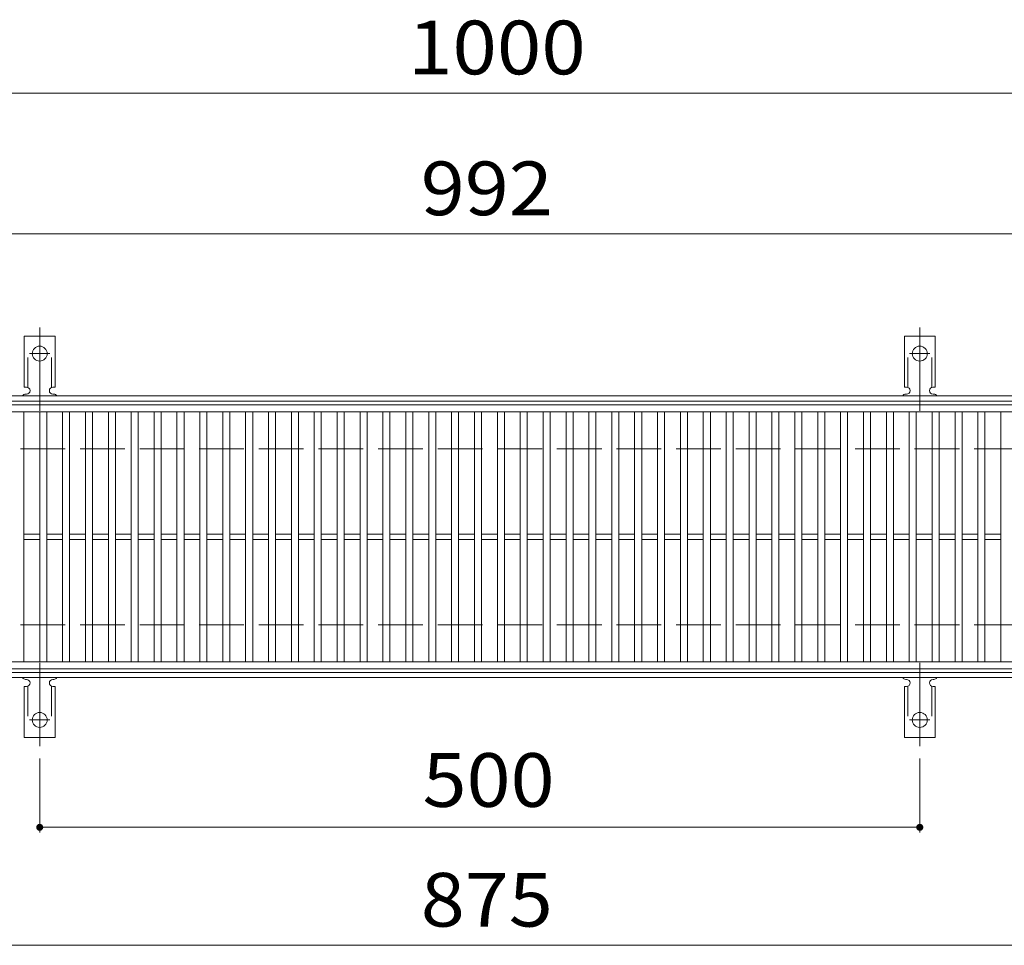
# Model space of a CAD drawing. Units: millimetres. Extents: x -1681 to 1859, y -1362 to 1217.
# Drawn here: x -1192 to -633, y 624 to 1150 of the extents above; entities that cross this region are included whole.
import ezdxf

# ---------------------------------------------------------------- set-up
doc = ezdxf.new("R2010")
doc.units = ezdxf.units.MM
doc.header["$LTSCALE"] = 10
for name, pattern in [('JWW_CENTER2', [13.546667, 11.006667, -0.846667, 0.846667, -0.846667]), ('JWW_DASHED2', [3.386667, 1.693333, -1.693333]), ('JWW_DASHED3', [3.386667, 2.54, -0.846667])]:
    doc.linetypes.add(name, pattern=pattern)
for name, color, linetype in [('C-1', 7, 'Continuous'), ('C-2', 7, 'Continuous'), ('C-4', 7, 'Continuous'), ('C-A', 7, 'Continuous')]:
    doc.layers.add(name, color=color, linetype=linetype)
doc.styles.add('ＭＳ ゴシック', font='msgothic.ttc', dxfattribs={"height": 1})

msp = doc.modelspace()

# ---------------------------------------------------------------- linework, layer by layer
at = {"layer": 'C-1', "color": 2, "linetype": 'Continuous', "lineweight": 9}
for p, q in [((-286.01, 936.45), (-1578.01, 936.45)), ((-286.01, 933.45), (-1578.01, 933.45)), ((-286.01, 779.45), (-1578.01, 779.45)), ((-286.01, 776.45), (-1578.01, 776.45))]:
    msp.add_line(p, q, dxfattribs=at)
at = {"layer": 'C-1', "color": 2, "linetype": 'JWW_DASHED3', "lineweight": 9}
for p, q in [((-286.01, 906.45), (-1578.01, 906.45)), ((-286.01, 806.45), (-1578.01, 806.45))]:
    msp.add_line(p, q, dxfattribs=at)
at = {"layer": 'C-2', "color": 3, "linetype": 'Continuous', "lineweight": 9}
for p, q in [((-1428.01, 931.45), (-436.01, 931.45)), ((-1428.01, 927.45), (-436.01, 927.45)), ((-1190.01, 785.45), (-1190.01, 927.45)), ((-1181.01, 785.45), (-1181.01, 927.45)), ((-1177.01, 785.45), (-1177.01, 927.45)), ((-1168.01, 785.45), (-1168.01, 927.45)), ((-1164.01, 785.45), (-1164.01, 927.45)), ((-1155.01, 785.45), (-1155.01, 927.45)), ((-1151.01, 785.45), (-1151.01, 927.45)), ((-1142.01, 785.45), (-1142.01, 927.45)), ((-1138.01, 785.45), (-1138.01, 927.45)), ((-1129.01, 785.45), (-1129.01, 927.45)), ((-1125.01, 785.45), (-1125.01, 927.45)), ((-1116.01, 785.45), (-1116.01, 927.45)), ((-1112.01, 785.45), (-1112.01, 927.45)), ((-1103.01, 785.45), (-1103.01, 927.45)), ((-1099.01, 785.45), (-1099.01, 927.45)), ((-1090.01, 785.45), (-1090.01, 927.45)), ((-1086.01, 785.45), (-1086.01, 927.45)), ((-1077.01, 785.45), (-1077.01, 927.45)), ((-1073.01, 785.45), (-1073.01, 927.45)), ((-1064.01, 785.45), (-1064.01, 927.45)), ((-1060.01, 785.45), (-1060.01, 927.45)), ((-1051.01, 785.45), (-1051.01, 927.45)), ((-1047.01, 785.45), (-1047.01, 927.45)), ((-1038.01, 785.45), (-1038.01, 927.45)), ((-1034.01, 785.45), (-1034.01, 927.45)), ((-1025.01, 785.45), (-1025.01, 927.45)), ((-1021.01, 785.45), (-1021.01, 927.45)), ((-1012.01, 785.45), (-1012.01, 927.45)), ((-1008.01, 785.45), (-1008.01, 927.45)), ((-999.01, 785.45), (-999.01, 927.45)), ((-995.01, 785.45), (-995.01, 927.45)), ((-986.01, 785.45), (-986.01, 927.45)), ((-982.01, 785.45), (-982.01, 927.45)), ((-973.01, 785.45), (-973.01, 927.45)), ((-969.01, 785.45), (-969.01, 927.45)), ((-960.01, 785.45), (-960.01, 927.45)), ((-956.01, 785.45), (-956.01, 927.45)), ((-947.01, 785.45), (-947.01, 927.45)), ((-943.01, 785.45), (-943.01, 927.45)), ((-934.01, 785.45), (-934.01, 927.45)), ((-930.01, 785.45), (-930.01, 927.45)), ((-921.01, 785.45), (-921.01, 927.45)), ((-917.01, 785.45), (-917.01, 927.45)), ((-908.01, 785.45), (-908.01, 927.45)), ((-904.01, 785.45), (-904.01, 927.45)), ((-895.01, 785.45), (-895.01, 927.45)), ((-891.01, 785.45), (-891.01, 927.45)), ((-882.01, 785.45), (-882.01, 927.45)), ((-878.01, 785.45), (-878.01, 927.45)), ((-869.01, 785.45), (-869.01, 927.45)), ((-865.01, 785.45), (-865.01, 927.45)), ((-856.01, 785.45), (-856.01, 927.45)), ((-852.01, 785.45), (-852.01, 927.45)), ((-843.01, 785.45), (-843.01, 927.45)), ((-839.01, 785.45), (-839.01, 927.45)), ((-830.01, 785.45), (-830.01, 927.45)), ((-826.01, 785.45), (-826.01, 927.45)), ((-817.01, 785.45), (-817.01, 927.45)), ((-813.01, 785.45), (-813.01, 927.45)), ((-804.01, 785.45), (-804.01, 927.45)), ((-800.01, 785.45), (-800.01, 927.45)), ((-791.01, 785.45), (-791.01, 927.45)), ((-787.01, 785.45), (-787.01, 927.45)), ((-778.01, 785.45), (-778.01, 927.45)), ((-774.01, 785.45), (-774.01, 927.45)), ((-765.01, 785.45), (-765.01, 927.45)), ((-761.01, 785.45), (-761.01, 927.45)), ((-752.01, 785.45), (-752.01, 927.45)), ((-748.01, 785.45), (-748.01, 927.45)), ((-739.01, 785.45), (-739.01, 927.45)), ((-735.01, 785.45), (-735.01, 927.45)), ((-726.01, 785.45), (-726.01, 927.45)), ((-722.01, 785.45), (-722.01, 927.45)), ((-713.01, 785.45), (-713.01, 927.45)), ((-709.01, 785.45), (-709.01, 927.45)), ((-700.01, 785.45), (-700.01, 927.45)), ((-696.01, 785.45), (-696.01, 927.45)), ((-687.01, 785.45), (-687.01, 927.45)), ((-683.01, 785.45), (-683.01, 927.45)), ((-674.01, 785.45), (-674.01, 927.45)), ((-670.01, 785.45), (-670.01, 927.45)), ((-661.01, 785.45), (-661.01, 927.45)), ((-657.01, 785.45), (-657.01, 927.45)), ((-648.01, 785.45), (-648.01, 927.45)), ((-644.01, 785.45), (-644.01, 927.45)), ((-635.01, 785.45), (-635.01, 927.45)), ((-1190.01, 857.95), (-1181.01, 857.95)), ((-1177.01, 857.95), (-1168.01, 857.95)), ((-1164.01, 857.95), (-1155.01, 857.95)), ((-1151.01, 857.95), (-1142.01, 857.95)), ((-1138.01, 857.95), (-1129.01, 857.95)), ((-1125.01, 857.95), (-1116.01, 857.95)), ((-1112.01, 857.95), (-1103.01, 857.95)), ((-1099.01, 857.95), (-1090.01, 857.95)), ((-1086.01, 857.95), (-1077.01, 857.95)), ((-1073.01, 857.95), (-1064.01, 857.95)), ((-1060.01, 857.95), (-1051.01, 857.95)), ((-1047.01, 857.95), (-1038.01, 857.95)), ((-1034.01, 857.95), (-1025.01, 857.95)), ((-1021.01, 857.95), (-1012.01, 857.95)), ((-1008.01, 857.95), (-999.01, 857.95)), ((-995.01, 857.95), (-986.01, 857.95)), ((-982.01, 857.95), (-973.01, 857.95)), ((-969.01, 857.95), (-960.01, 857.95)), ((-956.01, 857.95), (-947.01, 857.95)), ((-943.01, 857.95), (-934.01, 857.95)), ((-930.01, 857.95), (-921.01, 857.95)), ((-917.01, 857.95), (-908.01, 857.95)), ((-904.01, 857.95), (-895.01, 857.95)), ((-891.01, 857.95), (-882.01, 857.95)), ((-878.01, 857.95), (-869.01, 857.95)), ((-865.01, 857.95), (-856.01, 857.95)), ((-852.01, 857.95), (-843.01, 857.95)), ((-839.01, 857.95), (-830.01, 857.95)), ((-826.01, 857.95), (-817.01, 857.95)), ((-813.01, 857.95), (-804.01, 857.95)), ((-800.01, 857.95), (-791.01, 857.95)), ((-787.01, 857.95), (-778.01, 857.95)), ((-774.01, 857.95), (-765.01, 857.95)), ((-761.01, 857.95), (-752.01, 857.95)), ((-748.01, 857.95), (-739.01, 857.95)), ((-735.01, 857.95), (-726.01, 857.95)), ((-722.01, 857.95), (-713.01, 857.95)), ((-709.01, 857.95), (-700.01, 857.95)), ((-696.01, 857.95), (-687.01, 857.95)), ((-683.01, 857.95), (-674.01, 857.95)), ((-670.01, 857.95), (-661.01, 857.95)), ((-657.01, 857.95), (-648.01, 857.95)), ((-644.01, 857.95), (-635.01, 857.95)), ((-1190.01, 854.95), (-1181.01, 854.95)), ((-1177.01, 854.95), (-1168.01, 854.95)), ((-1164.01, 854.95), (-1155.01, 854.95)), ((-1151.01, 854.95), (-1142.01, 854.95)), ((-1138.01, 854.95), (-1129.01, 854.95)), ((-1125.01, 854.95), (-1116.01, 854.95)), ((-1112.01, 854.95), (-1103.01, 854.95)), ((-1099.01, 854.95), (-1090.01, 854.95)), ((-1086.01, 854.95), (-1077.01, 854.95)), ((-1073.01, 854.95), (-1064.01, 854.95)), ((-1060.01, 854.95), (-1051.01, 854.95)), ((-1047.01, 854.95), (-1038.01, 854.95)), ((-1034.01, 854.95), (-1025.01, 854.95)), ((-1021.01, 854.95), (-1012.01, 854.95)), ((-1008.01, 854.95), (-999.01, 854.95)), ((-995.01, 854.95), (-986.01, 854.95)), ((-982.01, 854.95), (-973.01, 854.95)), ((-969.01, 854.95), (-960.01, 854.95)), ((-956.01, 854.95), (-947.01, 854.95)), ((-943.01, 854.95), (-934.01, 854.95)), ((-930.01, 854.95), (-921.01, 854.95)), ((-917.01, 854.95), (-908.01, 854.95)), ((-904.01, 854.95), (-895.01, 854.95)), ((-891.01, 854.95), (-882.01, 854.95)), ((-878.01, 854.95), (-869.01, 854.95)), ((-865.01, 854.95), (-856.01, 854.95)), ((-852.01, 854.95), (-843.01, 854.95)), ((-839.01, 854.95), (-830.01, 854.95)), ((-826.01, 854.95), (-817.01, 854.95)), ((-813.01, 854.95), (-804.01, 854.95)), ((-800.01, 854.95), (-791.01, 854.95)), ((-787.01, 854.95), (-778.01, 854.95)), ((-774.01, 854.95), (-765.01, 854.95)), ((-761.01, 854.95), (-752.01, 854.95)), ((-748.01, 854.95), (-739.01, 854.95)), ((-735.01, 854.95), (-726.01, 854.95)), ((-722.01, 854.95), (-713.01, 854.95)), ((-709.01, 854.95), (-700.01, 854.95)), ((-696.01, 854.95), (-687.01, 854.95)), ((-683.01, 854.95), (-674.01, 854.95)), ((-670.01, 854.95), (-661.01, 854.95)), ((-657.01, 854.95), (-648.01, 854.95)), ((-644.01, 854.95), (-635.01, 854.95)), ((-436.01, 785.45), (-1428.01, 785.45)), ((-436.01, 781.45), (-1428.01, 781.45))]:
    msp.add_line(p, q, dxfattribs=at)
at = {"layer": 'C-4', "color": 7, "linetype": 'Continuous', "lineweight": 9}
for p, q in [((-1578.01, 1108.45), (-286.01, 1108.45)), ((-1578.01, 1028.45), (-286.01, 1028.45)), ((-1181.01, 688.45), (-1181.01, 730.52)), ((-681.01, 688.45), (-681.01, 730.52)), ((-1181.01, 691.45), (-681.01, 691.45)), ((-1578.01, 624.45), (-286.01, 624.45))]:
    msp.add_line(p, q, dxfattribs=at)
at = {"layer": 'C-4', "color": 7, "linetype": 'Continuous', "lineweight": 9, "const_width": 2}
for points in [[(-1180.01, 691.45, 0.414214), (-1181.01, 692.45, 0.414214), (-1182.01, 691.45, 0.414214), (-1181.01, 690.45, 0.414214)], [(-680.01, 691.45, 0.414214), (-681.01, 692.45, 0.414214), (-682.01, 691.45, 0.414214), (-681.01, 690.45, 0.414214)]]:
    msp.add_lwpolyline(points, format="xyb", close=True, dxfattribs=at)
at = {"layer": 'C-A', "color": 7, "linetype": 'JWW_CENTER2', "lineweight": 9}
for p, q in [((-1181.01, 927.98), (-1181.01, 975.39)), ((-681.01, 927.98), (-681.01, 975.39)), ((-1186.78, 960.45), (-1175.23, 960.45)), ((-686.78, 960.45), (-675.23, 960.45)), ((-1181.01, 784.92), (-1181.01, 737.52)), ((-681.01, 784.92), (-681.01, 737.52)), ((-1186.78, 752.45), (-1175.23, 752.45)), ((-686.78, 752.45), (-675.23, 752.45))]:
    msp.add_line(p, q, dxfattribs=at)
at = {"layer": 'C-A', "color": 3, "linetype": 'Continuous', "lineweight": 9}
for p, q in [((-1189.76, 941.45), (-1189.76, 970.45)), ((-1172.26, 970.45), (-1189.76, 970.45)), ((-1172.26, 941.45), (-1172.26, 970.45)), ((-689.76, 941.45), (-689.76, 970.45)), ((-672.26, 970.45), (-689.76, 970.45)), ((-672.26, 941.45), (-672.26, 970.45)), ((-1189.76, 941.45), (-1188.51, 941.45)), ((-1172.26, 941.45), (-1173.51, 941.45)), ((-689.76, 941.45), (-688.51, 941.45)), ((-672.26, 941.45), (-673.51, 941.45)), ((-1189.01, 937.45), (-1188.51, 937.45)), ((-1173.51, 937.45), (-1173, 937.45)), ((-689.01, 937.45), (-688.51, 937.45)), ((-673.51, 937.45), (-673, 937.45)), ((-1189.01, 775.45), (-1188.51, 775.45)), ((-1173.51, 775.45), (-1173, 775.45)), ((-689.01, 775.45), (-688.51, 775.45)), ((-673.51, 775.45), (-673, 775.45)), ((-1189.76, 771.45), (-1188.51, 771.45)), ((-1189.76, 771.45), (-1189.76, 742.45)), ((-1172.26, 771.45), (-1173.51, 771.45)), ((-1172.26, 771.45), (-1172.26, 742.45)), ((-689.76, 771.45), (-688.51, 771.45)), ((-689.76, 771.45), (-689.76, 742.45)), ((-672.26, 771.45), (-673.51, 771.45)), ((-672.26, 771.45), (-672.26, 742.45)), ((-1172.26, 742.45), (-1189.76, 742.45)), ((-672.26, 742.45), (-689.76, 742.45))]:
    msp.add_line(p, q, dxfattribs=at)
at = {"layer": 'C-A', "color": 3, "linetype": 'JWW_DASHED2', "lineweight": 9}
for p, q in [((-1187.76, 941.31), (-1187.76, 970.45)), ((-1174.26, 941.31), (-1174.26, 970.45)), ((-687.76, 941.31), (-687.76, 970.45)), ((-674.26, 941.31), (-674.26, 970.45)), ((-1187.76, 771.6), (-1187.76, 742.45)), ((-1174.26, 771.6), (-1174.26, 742.45)), ((-687.76, 771.6), (-687.76, 742.45)), ((-674.26, 771.6), (-674.26, 742.45))]:
    msp.add_line(p, q, dxfattribs=at)
at = {"layer": 'C-A', "color": 3, "linetype": 'Continuous', "lineweight": 9}
for centre in [(-1181.01, 960.45), (-681.01, 960.45), (-1181.01, 752.45), (-681.01, 752.45)]:
    msp.add_circle(centre, 4.25, dxfattribs=at)
for centre, start, end in [((-1188.51, 939.45), 270, 90), ((-1173.51, 939.45), 90, 269.8667), ((-688.51, 939.45), 270, 90), ((-673.51, 939.45), 90, 269.8667), ((-1189.01, 935.45), 90.276, 150.0005), ((-1173.01, 935.45), 29.9993, 89.7584), ((-689.01, 935.45), 90.276, 150.0005), ((-673.01, 935.45), 29.9993, 89.7584), ((-1189.01, 777.45), 209.9995, 269.724), ((-1188.51, 773.45), 270, 90), ((-1173.51, 773.45), 90.1333, 270), ((-1173.01, 777.45), 270.2416, 330.0007), ((-689.01, 777.45), 209.9995, 269.724), ((-688.51, 773.45), 270, 90), ((-673.51, 773.45), 90.1333, 270), ((-673.01, 777.45), 270.2416, 330.0007)]:
    msp.add_arc(centre, 2, start, end, dxfattribs=at)

# ---------------------------------------------------------------- texts
at = {"layer": 'C-4', "color": 2, "linetype": 'Continuous', "lineweight": 9, "style": 'ＭＳ ゴシック'}
for s, width, p in [('1000', 1.09375, (-971.76, 1119.09)), ('992', 1.083333, (-964.51, 1039.09)), ('875', 1.083333, (-964.51, 635.09))]:
    msp.add_text(s, height=30.48, dxfattribs=dict(at, width=width)).set_placement(p)
at = {"layer": 'C-4', "color": 2, "linetype": 'Continuous', "lineweight": 211, "style": 'ＭＳ ゴシック', "width": 1.083333}
msp.add_text('500', height=30.48, dxfattribs=at).set_placement((-963.51, 703.09))

doc.saveas('drawing.dxf')
